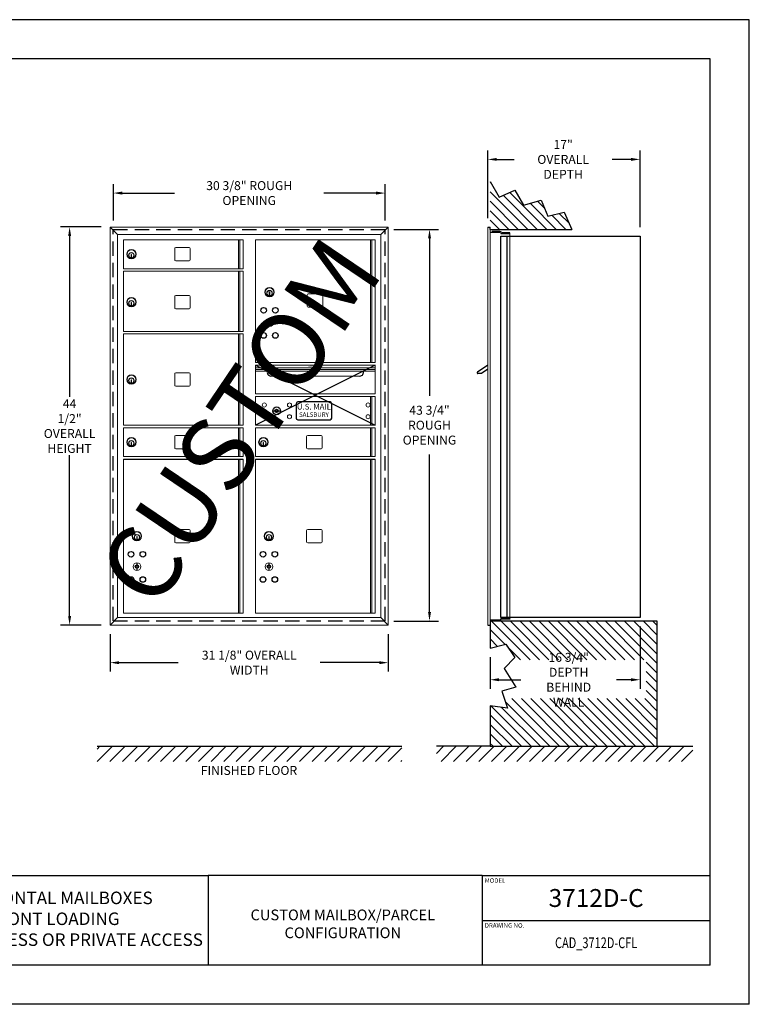
# Model space of a CAD drawing. Units: inches. Extents: x 0 to 170, y 0 to 110.
# Drawn here: x 88 to 170, y 0 to 110 of the extents above; entities that cross this region are included whole.
import ezdxf
from ezdxf.enums import TextEntityAlignment as Align

# ---------------------------------------------------------------- set-up
doc = ezdxf.new("R2010")
doc.units = ezdxf.units.IN
doc.header["$MEASUREMENT"] = 0
doc.header["$PDMODE"] = 2
doc.header["$PDSIZE"] = 0.2
doc.linetypes.add('HIDDEN', pattern=[0.075, 0.05, -0.025])
doc.styles.add('Arial Narrow', font='ARIALN.TTF')
doc.styles.add('Simplex Italic', font='SIMPLEX.shx', dxfattribs={"oblique": 15, "height": 3})
doc.styles.add('SQUASHED', font='simplex.shx', dxfattribs={"width": 4})
doc.styles.get("Standard").update_dxf_attribs({"font": 'simplex.shx', "width": 0.75})
doc.dimstyles.get("Standard").update_dxf_attribs({"dimtxt": 1, "dimasz": 1, "dimexe": 1, "dimexo": 1, "dimgap": 1, "dimtad": 0, "dimtih": 1, "dimtoh": 1, "dimdec": 3, "dimzin": 0, "dimdsep": 46, "dimlunit": 5, "dimtxsty": 'Standard', "dimcen": 0, "dimadec": 0, "dimazin": 0, "dimtfac": 1, "dimtdec": 3, "dimtofl": 0, "dimtmove": 0, "dimatfit": 3, "dimfxl": 1, "dimfrac": 2, "dimtolj": 1, "dimtzin": 0, "dimarcsym": 0})

# ---------------------------------------------------------------- blocks, each defined once
blk = doc.blocks.new('*D1')
at = {"color": 0, "lineweight": -2, "transparency": 16777216}
for p, q in [((140.77, 87.84), (140.77, 95.39)), ((157.79, 86.83), (157.79, 95.39)), ((141.77, 94.39), (143.73, 94.39)), ((156.79, 94.39), (154.66, 94.39))]:
    blk.add_line(p, q, dxfattribs=at)
at = {"color": 0, "lineweight": -3, "transparency": 16777216}
for points in [[(141.77, 94.56), (141.77, 94.23), (140.77, 94.39)], [(156.79, 94.56), (156.79, 94.23), (157.79, 94.39)]]:
    blk.add_solid(points, dxfattribs=at)
at = {"layer": 'Defpoints', "color": 0, "lineweight": -3, "transparency": 16777216}
for p in [(157.79, 94.39), (140.77, 86.84), (157.79, 85.83)]:
    blk.add_point(p, dxfattribs=at)
at = {"color": 0, "lineweight": -3, "transparency": 16777216, "insert": (149.19, 94.39), "char_height": 1, "attachment_point": 5}
blk.add_mtext('\\A1;17"\\POVERALL DEPTH', dxfattribs=at)
blk = doc.blocks.new('*D2')
at = {"color": 0, "lineweight": -2, "transparency": 16777216}
for p, q in [((157.79, 42.2), (157.79, 35.26)), ((141.03, 38.78), (141.03, 35.26)), ((142.03, 36.26), (144.45, 36.26)), ((156.79, 36.26), (155.17, 36.26))]:
    blk.add_line(p, q, dxfattribs=at)
at = {"color": 0, "lineweight": -3, "transparency": 16777216}
for points in [[(142.03, 36.43), (142.03, 36.09), (141.03, 36.26)], [(156.79, 36.43), (156.79, 36.09), (157.79, 36.26)]]:
    blk.add_solid(points, dxfattribs=at)
at = {"layer": 'Defpoints', "color": 0, "lineweight": -3, "transparency": 16777216}
for p in [(157.79, 43.2), (141.03, 39.78), (157.79, 36.26)]:
    blk.add_point(p, dxfattribs=at)
at = {"color": 0, "lineweight": -3, "transparency": 16777216, "insert": (149.81, 36.26), "char_height": 1, "attachment_point": 5}
blk.add_mtext('\\A1;16 3/4" DEPTH\\PBEHIND WALL', dxfattribs=at)
blk = doc.blocks.new('*D3')
at = {"color": 0, "lineweight": -2, "transparency": 16777216}
for p, q in [((130.28, 86.57), (135.25, 86.57)), ((134.25, 85.57), (134.25, 67.96)), ((134.25, 43.82), (134.25, 61.44)), ((130.28, 42.82), (135.25, 42.82))]:
    blk.add_line(p, q, dxfattribs=at)
at = {"color": 0, "lineweight": -3, "transparency": 16777216}
for points in [[(134.09, 85.57), (134.42, 85.57), (134.25, 86.57)], [(134.09, 43.82), (134.42, 43.82), (134.25, 42.82)]]:
    blk.add_solid(points, dxfattribs=at)
at = {"layer": 'Defpoints', "color": 0, "lineweight": -3, "transparency": 16777216}
for p in [(129.28, 86.57), (129.28, 42.82), (134.25, 42.82)]:
    blk.add_point(p, dxfattribs=at)
at = {"color": 0, "lineweight": -3, "transparency": 16777216, "insert": (134.25, 64.7), "char_height": 1, "attachment_point": 5}
blk.add_mtext('\\A1;43 3/4"\\PROUGH\\POPENING', dxfattribs=at)
blk = doc.blocks.new('*D4')
at = {"color": 0, "lineweight": -2, "transparency": 16777216}
for p, q in [((98.91, 87.57), (98.91, 91.63)), ((129.28, 87.57), (129.28, 91.63)), ((99.91, 90.63), (105.76, 90.63)), ((128.28, 90.63), (122.43, 90.63))]:
    blk.add_line(p, q, dxfattribs=at)
at = {"color": 0, "lineweight": -3, "transparency": 16777216}
for points in [[(99.91, 90.8), (99.91, 90.46), (98.91, 90.63)], [(128.28, 90.8), (128.28, 90.46), (129.28, 90.63)]]:
    blk.add_solid(points, dxfattribs=at)
at = {"layer": 'Defpoints', "color": 0, "lineweight": -3, "transparency": 16777216}
for p in [(129.28, 90.63), (98.91, 86.57), (129.28, 86.57)]:
    blk.add_point(p, dxfattribs=at)
at = {"color": 0, "lineweight": -3, "transparency": 16777216, "insert": (114.1, 90.63), "char_height": 1, "attachment_point": 5}
blk.add_mtext('\\A1;30 3/8" ROUGH OPENING', dxfattribs=at)
blk = doc.blocks.new('*D5')
at = {"color": 0, "lineweight": -2, "transparency": 16777216}
for p, q in [((98.55, 41.37), (98.55, 37.17)), ((129.64, 41.37), (129.64, 37.17)), ((99.55, 38.17), (106.15, 38.17)), ((128.64, 38.17), (122.04, 38.17))]:
    blk.add_line(p, q, dxfattribs=at)
at = {"color": 0, "lineweight": -3, "transparency": 16777216}
for points in [[(99.55, 38.33), (99.55, 38), (98.55, 38.17)], [(128.64, 38.33), (128.64, 38), (129.64, 38.17)]]:
    blk.add_solid(points, dxfattribs=at)
at = {"layer": 'Defpoints', "color": 0, "lineweight": -3, "transparency": 16777216}
for p in [(98.55, 42.37), (129.64, 42.37), (129.64, 38.17)]:
    blk.add_point(p, dxfattribs=at)
at = {"color": 0, "lineweight": -3, "transparency": 16777216, "insert": (114.1, 38.17), "char_height": 1, "attachment_point": 5}
blk.add_mtext('\\A1;31 1/8" OVERALL WIDTH', dxfattribs=at)
blk = doc.blocks.new('*D6')
at = {"color": 0, "lineweight": -2, "transparency": 16777216}
for p, q in [((97.55, 86.84), (93.02, 86.84)), ((94.02, 85.84), (94.02, 67.86)), ((94.02, 43.37), (94.02, 61.34)), ((97.55, 42.37), (93.02, 42.37))]:
    blk.add_line(p, q, dxfattribs=at)
at = {"color": 0, "lineweight": -3, "transparency": 16777216}
for points in [[(93.86, 85.84), (94.19, 85.84), (94.02, 86.84)], [(93.86, 43.37), (94.19, 43.37), (94.02, 42.37)]]:
    blk.add_solid(points, dxfattribs=at)
at = {"layer": 'Defpoints', "color": 0, "lineweight": -3, "transparency": 16777216}
for p in [(98.55, 86.84), (94.02, 42.37), (98.55, 42.37)]:
    blk.add_point(p, dxfattribs=at)
at = {"color": 0, "lineweight": -3, "transparency": 16777216, "insert": (94.02, 64.6), "char_height": 1, "attachment_point": 5}
blk.add_mtext('\\A1;44 1/2"\\POVERALL\\PHEIGHT', dxfattribs=at)

msp = doc.modelspace()

# ---------------------------------------------------------------- hatches: boundary and pattern name
at = {"lineweight": -3}
h = msp.add_hatch(dxfattribs=at)
h.set_pattern_fill('ANSI31', color=256, scale=6, angle=90, style=0)
h.set_pattern_definition([(135, (-1588.1864, -325.7179), (-0.5303301, -0.5303301), [])])
h.paths.add_polyline_path([(144.7445, 89.2616), (143.7827, 90.963), (142.0439, 90.1863), (141.0333, 91.9246), (141.0333, 86.5737), (150.1757, 86.5737), (149.2949, 88.4849), (147.4822, 88.041), (146.7423, 89.8534)])
h = msp.add_hatch(dxfattribs=at)
h.set_pattern_fill('ANSI31', color=256, scale=6, angle=90, style=0)
h.set_pattern_definition([(135, (-1588.1864, -315.2179), (-0.5303301, -0.5303301), [])])
h.paths.add_polyline_path([(141.0333, 42.8237), (141.0333, 42.3667), (141.0333, 39.7832), (142.7747, 40.2177), (143.7743, 38.739), (143.5404, 38.4891), (158.469, 38.4891), (158.469, 34.1512), (142.6075, 34.1512), (142.956, 33.0885), (141.0333, 33.3452), (141.0333, 28.8337), (159.6683, 28.8337), (159.6683, 42.8237)])
h = msp.add_hatch(dxfattribs=at)
h.set_pattern_fill('ANSI31', scale=8, style=0)
h.set_pattern_definition([(45, (-1398.7843, -183.2414), (-0.7071068, 0.7071068), [])])
h.paths.add_polyline_path([(131.1435, 27.1233), (131.1435, 28.8337), (97.0839, 28.8337), (97.0839, 27.1233)])
h = msp.add_hatch(dxfattribs=at)
h.set_pattern_fill('ANSI31', scale=8, style=0)
h.set_pattern_definition([(45, (-1421.1595, -183.2414), (-0.7071068, 0.7071068), [])])
h.paths.add_polyline_path([(135.0333, 28.8337), (135.0333, 27.1233), (163.6683, 27.1233), (163.6683, 28.8337), (157.6683, 28.8337), (141.0333, 28.8337)])

# ---------------------------------------------------------------- linework, layer by layer
at = {"color": 7}
for p, q in [((170, 110), (0, 110)), ((170, 0), (170, 110)), ((165.625, 105.625), (4.375, 105.625)), ((165.625, 4.375), (165.625, 105.625)), ((140.125, 9.375), (165.625, 9.375)), ((165.625, 4.375), (4.375, 4.375)), ((170, 0), (0, 0))]:
    msp.add_line(p, q, dxfattribs=at)
at = {"color": 7, "lineweight": -3}
for p, q in [((141.0333, 91.9246), (142.0439, 90.1863)), ((142.0439, 90.1863), (143.7827, 90.963)), ((143.7827, 90.963), (144.7445, 89.2616)), ((144.7445, 89.2616), (146.7423, 89.8534)), ((146.7423, 89.8534), (147.4822, 88.041)), ((147.4822, 88.041), (149.2949, 88.4849)), ((149.2949, 88.4849), (150.1757, 86.5737)), ((140.7683, 86.8367), (141.0333, 86.8367)), ((141.0333, 86.5737), (141.0333, 86.8367)), ((141.0333, 86.5737), (150.1757, 86.5737)), ((141.0333, 86.2687), (142.1183, 86.2687)), ((141.2383, 86.3327), (141.2383, 86.2687)), ((142.0983, 86.3327), (141.2383, 86.3327)), ((142.0983, 86.2687), (142.0983, 86.3327)), ((142.1183, 86.3367), (142.2383, 86.3367)), ((142.1183, 86.3367), (142.1183, 86.2687)), ((142.2383, 86.3367), (142.2383, 86.1247)), ((142.2383, 86.1247), (143.2383, 86.1247)), ((142.2383, 43.1987), (142.2383, 85.8337)), ((142.2383, 85.8337), (157.7933, 85.8337)), ((143.2183, 86.1887), (142.3583, 86.1887)), ((142.3583, 86.1887), (142.3583, 86.1247)), ((142.9383, 43.1987), (142.9383, 85.8337)), ((143.2183, 86.1247), (143.2183, 86.1887)), ((157.7933, 85.8337), (157.7933, 43.1987)), ((141.0333, 42.9347), (142.1183, 42.9347)), ((141.2383, 42.8707), (141.2383, 42.9347)), ((142.0983, 42.9347), (142.0983, 42.8707)), ((142.1183, 42.8667), (142.1183, 42.9347)), ((157.7933, 43.1987), (142.2383, 43.1987)), ((142.2383, 43.1987), (143.2383, 43.1987)), ((142.2383, 42.8667), (142.2383, 43.0787)), ((142.2383, 43.0787), (143.2383, 43.0787)), ((142.3583, 43.0147), (142.3583, 43.0787)), ((143.2183, 43.0147), (142.3583, 43.0147)), ((143.2183, 43.0787), (143.2183, 43.0147)), ((140.7683, 42.3667), (141.0333, 42.3667)), ((141.0333, 42.8237), (159.6683, 42.8237)), ((141.0333, 42.8237), (141.0333, 39.7832)), ((142.0983, 42.8707), (141.2383, 42.8707)), ((142.1183, 42.8667), (142.2383, 42.8667)), ((159.6683, 42.8237), (159.6683, 28.8337)), ((141.0333, 33.3452), (141.0333, 28.8337)), ((97.0839, 28.8337), (131.1435, 28.8337)), ((141.0333, 28.8337), (135.0333, 28.8337)), ((141.0333, 28.8337), (159.6683, 28.8337)), ((159.6683, 28.8337), (163.6683, 28.8337))]:
    msp.add_line(p, q, dxfattribs=at)
at = {"color": 7, "linetype": 'Continuous', "lineweight": 15}
for p, q in [((98.5475, 86.8367), (99.3795, 86.0047)), ((98.5475, 86.8367), (129.6435, 86.8367)), ((98.5475, 42.3667), (98.5475, 86.8367)), ((98.5475, 86.8367), (129.6435, 86.8367)), ((99.3795, 86.0047), (128.8115, 86.0047)), ((99.3795, 43.1987), (99.3795, 86.0047)), ((129.6435, 86.8367), (128.8115, 86.0047)), ((128.8115, 86.0047), (128.8115, 43.1987)), ((129.6435, 86.8367), (129.6435, 42.3667)), ((140.7683, 86.8367), (140.7683, 42.3667)), ((141.0333, 86.8367), (141.0333, 42.3667)), ((143.2383, 86.1247), (143.2383, 43.0787)), ((98.5475, 42.3667), (99.3795, 43.1987)), ((128.8115, 43.1987), (99.3795, 43.1987)), ((129.6435, 42.3667), (128.8115, 43.1987)), ((129.6435, 42.3667), (98.5475, 42.3667))]:
    msp.add_line(p, q, dxfattribs=at)
at = {"color": 7, "linetype": 'HIDDEN', "lineweight": -3, "ltscale": 32}
for p, q in [((98.908, 42.8237), (98.908, 86.5737)), ((98.908, 86.5737), (129.283, 86.5737)), ((129.283, 42.8237), (129.283, 86.5737)), ((98.908, 42.8237), (129.283, 42.8237))]:
    msp.add_line(p, q, dxfattribs=at)
at = {"color": 252, "linetype": 'Continuous', "lineweight": 15, "true_color": 0x939598}
for p, q in [((100.0505, 85.4137), (113.4255, 85.4137)), ((100.0505, 85.4137), (100.0505, 82.1837)), ((112.9066, 85.4137), (112.9066, 82.1837)), ((113.0474, 85.4137), (113.0474, 82.1837)), ((113.4255, 82.1837), (113.4255, 85.4137)), ((114.8045, 85.4137), (128.1795, 85.4137)), ((114.8045, 85.4137), (114.8054, 71.6837)), ((127.6606, 85.4137), (127.6606, 71.6837)), ((127.8014, 85.4137), (127.8014, 71.6837)), ((128.1804, 71.6837), (128.1795, 85.4137)), ((100.8955, 83.7787), (100.8955, 83.4787)), ((100.9555, 83.7787), (100.8955, 83.7787)), ((100.9555, 83.4787), (100.9555, 83.7787)), ((105.7655, 84.4237), (105.7655, 83.1737)), ((107.3905, 84.5487), (105.8905, 84.5487)), ((107.5155, 83.1737), (107.5155, 84.4237)), ((100.8955, 83.4787), (100.9555, 83.4787)), ((105.8905, 83.0487), (107.3905, 83.0487)), ((100.0505, 82.1837), (113.4255, 82.1837)), ((100.0505, 81.9137), (100.0505, 75.1837)), ((100.0505, 81.9137), (113.4255, 81.9137)), ((112.9066, 81.9137), (112.9066, 75.1837)), ((113.0474, 81.9137), (113.0474, 75.1837)), ((113.4255, 75.1837), (113.4255, 81.9137)), ((116.3994, 79.5417), (116.3394, 79.5417)), ((116.3394, 79.5417), (116.3394, 79.2417)), ((116.3394, 79.2417), (116.3994, 79.2417)), ((116.3994, 79.2417), (116.3994, 79.5417)), ((120.5675, 79.2497), (120.5675, 77.9997)), ((122.1925, 79.3747), (120.6925, 79.3747)), ((122.3175, 77.9997), (122.3175, 79.2497)), ((100.8955, 78.4192), (100.8955, 78.1192)), ((100.9555, 78.4192), (100.8955, 78.4192)), ((100.8955, 78.1192), (100.9555, 78.1192)), ((100.9555, 78.1192), (100.9555, 78.4192)), ((105.7655, 79.0642), (105.7655, 77.8142)), ((107.3905, 79.1892), (105.8905, 79.1892)), ((107.5155, 77.8142), (107.5155, 79.0642)), ((105.8905, 77.6892), (107.3905, 77.6892)), ((120.6925, 77.8747), (122.1925, 77.8747)), ((100.0505, 75.1837), (113.4255, 75.1837)), ((100.0505, 74.9137), (113.4255, 74.9137)), ((100.0505, 74.9137), (100.0505, 64.6837)), ((112.9066, 74.9137), (112.9066, 64.6837)), ((113.0474, 74.9137), (113.0474, 64.6837)), ((113.4255, 64.6837), (113.4255, 74.9137)), ((114.8054, 71.6837), (128.1804, 71.6837)), ((105.7655, 70.4237), (105.7655, 69.1737)), ((107.3905, 70.5487), (105.8905, 70.5487)), ((107.5155, 69.1737), (107.5155, 70.4237)), ((100.9555, 69.7787), (100.8955, 69.7787)), ((100.8955, 69.7787), (100.8955, 69.4787)), ((100.8955, 69.4787), (100.9555, 69.4787)), ((100.9555, 69.4787), (100.9555, 69.7787)), ((105.8905, 69.0487), (107.3905, 69.0487)), ((100.0505, 64.6837), (113.4255, 64.6837))]:
    msp.add_line(p, q, dxfattribs=at)
at = {"color": 252, "lineweight": -3, "true_color": 0x939598}
msp.add_line((116.3694, 76.5992), (116.3694, 75.7242), dxfattribs=at)
at = {"color": 251, "lineweight": -3, "true_color": 0x636466}
for p, q in [((128.1795, 71.4137), (114.8045, 64.6837)), ((114.8045, 71.4137), (128.1795, 64.6837)), ((123.1325, 67.2987), (119.5325, 67.2987)), ((116.727, 66.2987), (117.602, 66.2987)), ((119.3325, 67.0987), (119.3325, 65.4987)), ((123.3325, 65.4987), (123.3325, 67.0987)), ((119.5325, 65.2987), (123.1325, 65.2987)), ((100.0505, 60.9137), (113.4255, 60.9137)), ((114.8045, 60.9137), (128.1795, 60.9137)), ((101.5505, 49.3362), (101.5505, 48.4612)), ((116.3045, 49.3362), (116.3045, 48.4612))]:
    msp.add_line(p, q, dxfattribs=at)
at = {"color": 251, "linetype": 'Continuous', "lineweight": 15, "true_color": 0x636466}
for p, q in [((114.8045, 71.4137), (114.8045, 68.1837)), ((114.8045, 71.4137), (128.1795, 71.4137)), ((114.8045, 71.1137), (128.1796, 71.1137)), ((114.8045, 70.9237), (128.1796, 70.9237)), ((114.8045, 70.7437), (128.1796, 70.7437)), ((128.1795, 68.1837), (128.1795, 71.4137)), ((116.5071, 70.1837), (126.4771, 70.1837)), ((114.8045, 68.1837), (128.1795, 68.1837)), ((114.8045, 67.9137), (114.8045, 64.6837)), ((114.8045, 67.9137), (128.1795, 67.9137)), ((127.6606, 67.9137), (127.6606, 64.6837)), ((127.8014, 67.9137), (127.8014, 64.6837)), ((128.1795, 64.6837), (128.1795, 67.9137)), ((100.0505, 64.4137), (100.0505, 61.1837)), ((100.0505, 64.4137), (113.4255, 64.4137)), ((112.9066, 64.4137), (112.9066, 61.1837)), ((113.0474, 64.4137), (113.0474, 61.1837)), ((113.4255, 61.1837), (113.4255, 64.4137)), ((114.8045, 64.6837), (128.1795, 64.6837)), ((114.8045, 64.4137), (114.8045, 61.1837)), ((114.8045, 64.4137), (128.1795, 64.4137)), ((127.6606, 64.4137), (127.6606, 61.1837)), ((127.8014, 64.4137), (127.8014, 61.1837)), ((128.1795, 61.1837), (128.1795, 64.4137)), ((100.9555, 62.7787), (100.8955, 62.7787)), ((100.8955, 62.7787), (100.8955, 62.4787)), ((100.9555, 62.4787), (100.9555, 62.7787)), ((105.7655, 63.4237), (105.7655, 62.1737)), ((107.3905, 63.5487), (105.8905, 63.5487)), ((107.5155, 62.1737), (107.5155, 63.4237)), ((115.6495, 62.7787), (115.6495, 62.4787)), ((115.7095, 62.7787), (115.6495, 62.7787)), ((115.7095, 62.4787), (115.7095, 62.7787)), ((120.5195, 63.4237), (120.5195, 62.1737)), ((122.1445, 63.5487), (120.6445, 63.5487)), ((122.2695, 62.1737), (122.2695, 63.4237)), ((100.8955, 62.4787), (100.9555, 62.4787)), ((105.8905, 62.0487), (107.3905, 62.0487)), ((115.6495, 62.4787), (115.7095, 62.4787)), ((120.6445, 62.0487), (122.1445, 62.0487)), ((100.0505, 61.1837), (113.4255, 61.1837)), ((100.0505, 60.9137), (100.0505, 43.6837)), ((112.9066, 60.9137), (112.9066, 43.6837)), ((113.0474, 60.9137), (113.0474, 43.6837)), ((113.4255, 43.6837), (113.4255, 60.9137)), ((114.8045, 61.1837), (128.1795, 61.1837)), ((114.8045, 60.9137), (114.8045, 43.6837)), ((127.6606, 60.9137), (127.6606, 43.6837)), ((127.8014, 60.9137), (127.8014, 43.6837)), ((128.1795, 43.6837), (128.1795, 60.9137)), ((105.7655, 52.9237), (105.7655, 51.6737)), ((107.3905, 53.0487), (105.8905, 53.0487)), ((107.5155, 51.6737), (107.5155, 52.9237)), ((120.5195, 52.9237), (120.5195, 51.6737)), ((122.1445, 53.0487), (120.6445, 53.0487)), ((122.2695, 51.6737), (122.2695, 52.9237)), ((101.5205, 52.2787), (101.5205, 51.9787)), ((101.5805, 52.2787), (101.5205, 52.2787)), ((101.5205, 51.9787), (101.5805, 51.9787)), ((101.5805, 51.9787), (101.5805, 52.2787)), ((116.3345, 52.2787), (116.2745, 52.2787)), ((116.2745, 52.2787), (116.2745, 51.9787)), ((116.2745, 51.9787), (116.3345, 51.9787)), ((116.3345, 51.9787), (116.3345, 52.2787)), ((105.8905, 51.5487), (107.3905, 51.5487)), ((120.6445, 51.5487), (122.1445, 51.5487)), ((100.0505, 43.6837), (113.4255, 43.6837)), ((114.8045, 43.6837), (128.1795, 43.6837))]:
    msp.add_line(p, q, dxfattribs=at)
at = {"lineweight": -3}
for p, q in [((140.7683, 71.4137), (139.6204, 70.6383)), ((140.0467, 70.4737), (139.6708, 70.4737)), ((140.7683, 70.9612), (140.0467, 70.4737)), ((141.0333, 39.7832), (142.7747, 40.2177)), ((142.7747, 40.2177), (143.7743, 38.739)), ((143.7743, 38.739), (142.6148, 37.5001)), ((142.6148, 37.5001), (143.8942, 35.422)), ((143.8942, 35.422), (142.3349, 34.9824)), ((142.3349, 34.9824), (142.956, 33.0885)), ((142.956, 33.0885), (141.0333, 33.3452)), ((63.5, 14.375), (109.5, 14.375)), ((140.125, 14.375), (109.5, 14.375)), ((109.5, 14.375), (109.5, 4.375)), ((140.125, 14.375), (165.625, 14.375)), ((140.125, 14.375), (140.125, 4.375))]:
    msp.add_line(p, q, dxfattribs=at)
at = {"color": 252, "linetype": 'Continuous', "lineweight": 15, "true_color": 0x939598, "extrusion": (1.83338e-14, 6.74315e-15, -1)}
for centre, radius in [((-100.9255, 83.7987), 0.525), ((-100.9255, 83.7987), 0.485), ((-100.9255, 83.6787), 0.3), ((-100.9255, 78.4392), 0.525), ((-100.9255, 78.4392), 0.485), ((-100.9255, 78.3192), 0.3), ((-100.9255, 69.7987), 0.525), ((-100.9255, 69.7987), 0.485), ((-100.9255, 69.6787), 0.3)]:
    msp.add_circle(centre, radius, dxfattribs=at)
at = {"color": 252, "linetype": 'Continuous', "lineweight": 15, "true_color": 0x939598}
for centre, radius in [((100.9255, 83.6787), 0.31), ((100.9255, 83.6787), 0.285), ((116.3694, 79.4417), 0.31), ((116.3694, 79.4417), 0.285), ((100.9255, 78.3192), 0.31), ((100.9255, 78.3192), 0.285), ((116.3694, 76.1617), 0.4375), ((100.9255, 69.6787), 0.31), ((100.9255, 69.6787), 0.285)]:
    msp.add_circle(centre, radius, dxfattribs=at)
at = {"color": 252, "linetype": 'Continuous', "lineweight": 15, "true_color": 0x939598, "extrusion": (5.3509e-15, 5.31746e-15, -1)}
for centre, radius in [((-116.3694, 79.5617), 0.525), ((-116.3694, 79.5617), 0.485), ((-116.3694, 79.4417), 0.3)]:
    msp.add_circle(centre, radius, dxfattribs=at)
at = {"color": 252, "lineweight": -3, "true_color": 0x939598}
for centre, radius in [((115.7111, 77.5367), 0.3125), ((117.0236, 77.5367), 0.3125), ((116.3694, 76.1617), 0.1875), ((115.7111, 74.7242), 0.3125), ((117.0236, 74.7242), 0.3125)]:
    msp.add_circle(centre, radius, dxfattribs=at)
at = {"color": 251, "linetype": 'Continuous', "lineweight": 15, "true_color": 0x636466, "extrusion": (1.09534e-15, 5.8752e-15, -1)}
for centre in [(-115.7895, 66.9547), (-118.6025, 66.9547), (-115.7895, 65.6427), (-118.6025, 65.6427)]:
    msp.add_circle(centre, 0.23, dxfattribs=at)
at = {"color": 251, "linetype": 'Continuous', "lineweight": 15, "true_color": 0x636466, "extrusion": (9.67756e-16, 5.8504e-15, -1)}
for centre in [(-127.3845, 66.9547), (-127.3845, 65.6427)]:
    msp.add_circle(centre, 0.23, dxfattribs=at)
at = {"color": 251, "lineweight": -3, "true_color": 0x636466}
for centre, radius in [((117.1645, 66.2987), 0.4375), ((117.1645, 66.2987), 0.1875), ((100.8922, 50.2737), 0.3125), ((102.2047, 50.2737), 0.3125), ((115.6462, 50.2737), 0.3125), ((116.9587, 50.2737), 0.3125), ((101.5505, 48.8987), 0.1875), ((116.3045, 48.8987), 0.1875), ((100.8922, 47.4612), 0.3125), ((102.2047, 47.4612), 0.3125), ((115.6462, 47.4612), 0.3125), ((116.9587, 47.4612), 0.3125)]:
    msp.add_circle(centre, radius, dxfattribs=at)
at = {"color": 251, "linetype": 'Continuous', "lineweight": 15, "true_color": 0x636466, "extrusion": (1.83338e-14, 6.74315e-15, -1)}
for centre, radius in [((-100.9255, 62.7987), 0.525), ((-100.9255, 62.7987), 0.485), ((-100.9255, 62.6787), 0.3), ((-115.6795, 62.7987), 0.525), ((-115.6795, 62.7987), 0.485), ((-115.6795, 62.6787), 0.3)]:
    msp.add_circle(centre, radius, dxfattribs=at)
at = {"color": 251, "linetype": 'Continuous', "lineweight": 15, "true_color": 0x636466}
for centre, radius in [((100.9255, 62.6787), 0.31), ((100.9255, 62.6787), 0.285), ((115.6795, 62.6787), 0.31), ((115.6795, 62.6787), 0.285), ((101.5505, 52.1787), 0.31), ((101.5505, 52.1787), 0.285), ((116.3045, 52.1787), 0.31), ((116.3045, 52.1787), 0.285), ((101.5505, 48.8987), 0.4375), ((116.3045, 48.8987), 0.4375)]:
    msp.add_circle(centre, radius, dxfattribs=at)
at = {"color": 251, "linetype": 'Continuous', "lineweight": 15, "true_color": 0x636466, "extrusion": (5.3509e-15, 5.31746e-15, -1)}
for centre, radius in [((-101.5505, 52.2987), 0.525), ((-116.3045, 52.2987), 0.525), ((-101.5505, 52.2987), 0.485), ((-101.5505, 52.1787), 0.3), ((-116.3045, 52.2987), 0.485), ((-116.3045, 52.1787), 0.3)]:
    msp.add_circle(centre, radius, dxfattribs=at)
at = {"color": 252, "linetype": 'Continuous', "lineweight": 15, "true_color": 0x939598}
for centre, start, end in [((105.8905, 84.4237), 90, 180), ((107.3905, 84.4237), 0, 90), ((105.8905, 83.1737), 180, 270), ((107.3905, 83.1737), 270, 360), ((120.6925, 79.2497), 90, 180), ((122.1925, 79.2497), 0, 90), ((105.8905, 79.0642), 90, 180), ((107.3905, 79.0642), 0, 90), ((105.8905, 77.8142), 180, 270), ((107.3905, 77.8142), 270, 360), ((120.6925, 77.9997), 180, 270), ((122.1925, 77.9997), 270, 360), ((105.8905, 70.4237), 90, 180), ((107.3905, 70.4237), 0, 90), ((105.8905, 69.1737), 180, 270), ((107.3905, 69.1737), 270, 360)]:
    msp.add_arc(centre, 0.125, start, end, dxfattribs=at)
at = {"color": 251, "lineweight": -3, "true_color": 0x636466}
for centre, radius, start, end in [((116.5071, 70.5737), 0.39, 154.157587, 270), ((126.4771, 70.5737), 0.39, 270, 25.842413), ((119.5325, 67.0987), 0.2, 90, 180), ((123.1325, 67.0987), 0.2, 0, 90), ((119.5325, 65.4987), 0.2, 180, 270), ((123.1325, 65.4987), 0.2, 270, 0)]:
    msp.add_arc(centre, radius, start, end, dxfattribs=at)
at = {"lineweight": -3}
msp.add_arc((139.6708, 70.5637), 0.09, 124.040027, 270, dxfattribs=at)
at = {"color": 251, "linetype": 'Continuous', "lineweight": 15, "true_color": 0x636466}
for centre, start, end in [((105.8905, 63.4237), 90, 180), ((107.3905, 63.4237), 0, 90), ((120.6445, 63.4237), 90, 180), ((122.1445, 63.4237), 0, 90), ((105.8905, 62.1737), 180, 270), ((107.3905, 62.1737), 270, 360), ((120.6445, 62.1737), 180, 270), ((122.1445, 62.1737), 270, 360), ((105.8905, 52.9237), 90, 180), ((107.3905, 52.9237), 0, 90), ((120.6445, 52.9237), 90, 180), ((122.1445, 52.9237), 0, 90), ((105.8905, 51.6737), 180, 270), ((107.3905, 51.6737), 270, 360), ((120.6445, 51.6737), 180, 270), ((122.1445, 51.6737), 270, 360)]:
    msp.add_arc(centre, 0.125, start, end, dxfattribs=at)

# ---------------------------------------------------------------- texts
at = {"color": 7, "style": 'Simplex Italic', "oblique": 15}
for s, p in [('MODEL', (140.425, 14.075)), ('DRAWING NO.', (140.425, 9.065))]:
    msp.add_text(s, height=0.5, dxfattribs=at).set_placement(p, align=Align.TOP_LEFT)
at = {"color": 7, "width": 0.75}
msp.add_text('CAD_3712D-CFL', height=1.2, dxfattribs=at).set_placement((152.875, 6.875), align=Align.MIDDLE_CENTER)
at = {"lineweight": -3, "insert": (113.9094, 64.5205), "char_height": 8.18155, "width": 51.456887, "attachment_point": 5, "rotation": 55.931917, "style": 'Arial Narrow'}
msp.add_mtext('CUSTOM', dxfattribs=at)
at = {"color": 251, "lineweight": -3, "true_color": 0x636466, "insert": (121.4921, 71.2637), "char_height": 0.15, "width": 8, "attachment_point": 5, "style": 'SQUASHED'}
msp.add_mtext('OUTGOING MAIL', dxfattribs=at)
at = {"color": 251, "lineweight": -3, "true_color": 0x636466, "width": 5.611748, "attachment_point": 5}
for s, insert, char_height in [('U.S. MAIL', (121.3325, 66.6828), 0.64), ('SALSBURY', (121.3325, 65.8136), 0.5)]:
    msp.add_mtext(s, dxfattribs=dict(at, insert=insert, char_height=char_height))
at = {"color": 7, "lineweight": -3}
for s, insert, char_height, width, attachment_point in [('FINISHED FLOOR', (108.685, 26.6275), 1, 19.392164, 1), ('3712D-C', (152.875, 12.875), 2, 15.53206, 2)]:
    msp.add_mtext(s, dxfattribs=dict(at, insert=insert, char_height=char_height, width=width, attachment_point=attachment_point))
at = {"lineweight": -3, "attachment_point": 5}
for s, insert, char_height, width in [('4C CUSTOM HORIZONTAL MAILBOXES\\P3700 SERIES FRONT LOADING\\PAVAILABLE FOR USPS ACCESS OR PRIVATE ACCESS                                                    ', (86.5, 9.375), 1.4, 55.324242), ('CUSTOM MAILBOX/PARCEL CONFIGURATION', (124.5605, 8.8326), 1.2, 32.585839)]:
    msp.add_mtext(s, dxfattribs=dict(at, insert=insert, char_height=char_height, width=width))

# ---------------------------------------------------------------- dimensions: what is measured, and where the dimension line sits
at = {"lineweight": -3}
dim = msp.add_linear_dim(base=(157.7933, 94.3935), p1=(140.7683, 86.8367), p2=(157.7933, 85.8337), text='<>\\POVERALL DEPTH', dimstyle='Standard', override={"dimpost": '"'}, dxfattribs=at)
dim.commit()
dim.dimension.update_dxf_attribs({"geometry": '*D1', "text_midpoint": (149.1922, 94.3935), "dimtype": 160})
at = {"color": 7, "lineweight": -3}
for base, p1, p2, text, picture, middle in [((129.283, 90.629), (98.908, 86.5737), (129.283, 86.5737), '<> ROUGH OPENING', '*D4', (114.0955, 90.629)), ((129.6435, 38.1681), (98.5475, 42.3667), (129.6435, 42.3667), '<> OVERALL WIDTH', '*D5', (114.0955, 38.1681))]:
    dim = msp.add_linear_dim(base=base, p1=p1, p2=p2, text=text, dimstyle='Standard', override={"dimpost": '"'}, dxfattribs=at)
    dim.commit()
    dim.dimension.update_dxf_attribs({"geometry": picture, "text_midpoint": middle})
for base, p1, p2, text, picture, middle in [((94.0244, 42.3667), (98.5475, 86.8367), (98.5475, 42.3667), '<>\\POVERALL\\PHEIGHT', '*D6', (94.0244, 64.6017)), ((134.2517, 42.8237), (129.283, 86.5737), (129.283, 42.8237), '<>\\PROUGH\\POPENING', '*D3', (134.2517, 64.6987))]:
    dim = msp.add_linear_dim(base=base, p1=p1, p2=p2, angle=90, text=text, dimstyle='Standard', override={"dimpost": '"'}, dxfattribs=at)
    dim.commit()
    dim.dimension.update_dxf_attribs({"geometry": picture, "text_midpoint": middle})
dim = msp.add_linear_dim(base=(157.7933, 36.2612), p1=(141.0333, 39.7832), p2=(157.7933, 43.1987), text='<> DEPTH\\PBEHIND WALL', dimstyle='Standard', override={"dimpost": '"'}, dxfattribs=at)
dim.commit()
dim.dimension.update_dxf_attribs({"geometry": '*D2', "text_midpoint": (149.8115, 36.2612), "dimtype": 160})

doc.saveas('drawing.dxf')
